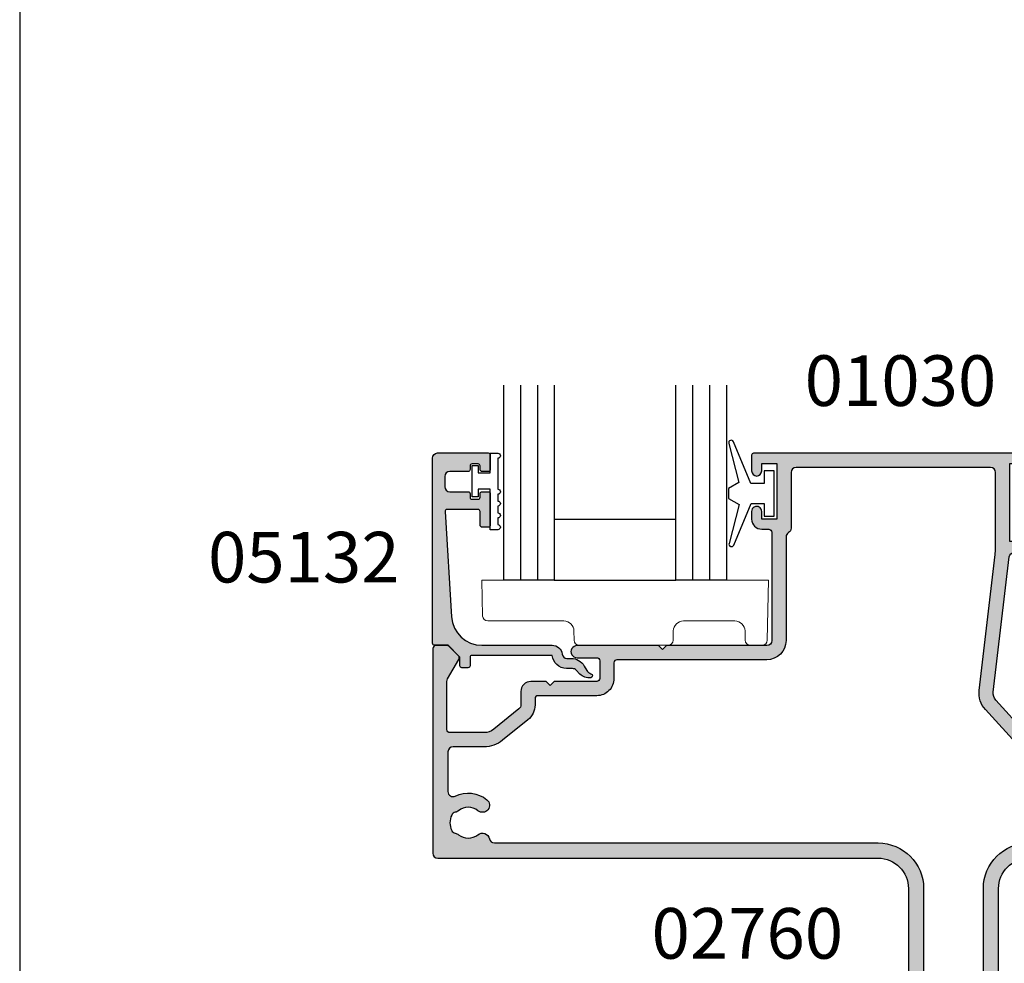
# Model space of a CAD drawing. Units: millimetres. Extents: x 0 to 354, y 0 to 482.
# Drawn here: x 0 to 97, y 140 to 233 of the extents above; entities that cross this region are included whole.
import ezdxf

# ---------------------------------------------------------------- set-up
doc = ezdxf.new("R2010")
doc.units = ezdxf.units.MM
doc.layers.get('0').update_dxf_attribs({"plot": 0})
for name, color, linetype in [('02760$0$APL Hatch', 253, 'Continuous'), ('02760$0$APL Joinery', 2, 'Continuous'), ('05132$0$APL Hatch', 253, 'Continuous'), ('05132$0$APL Joinery', 2, 'Continuous'), ('9050723$0$APL Joinery', 2, 'Continuous'), ('APL Joinery', 2, 'Continuous'), ('APL Notes', 7, 'Continuous')]:
    doc.layers.add(name, color=color, linetype=linetype)
doc.styles.add('Arial-Bold', font='arialbd.ttf')

# ---------------------------------------------------------------- blocks, each defined once
blk = doc.blocks.new('9010100', base_point=(-698.0412257018842, 103.9239421823788))
at = {"layer": 'APL Joinery', "color": 252}
blk.add_lwpolyline([(-697.0412257018843, 102.9239421823788), (-695.7492784149856, 102.9239421823788), (-694.0229808775646, 98.81824357162003, 0.9293418001092543), (-693.550394430906, 98.97737999157357), (-694.5444653146969, 102.8447215218598), (-693.5412257018843, 103.4239421823788), (-693.5412257018843, 104.4239421823788), (-694.5663527677214, 105.0157995697934), (-693.5768325592873, 108.8654371152974, 0.9293418001092604), (-694.0494190059462, 109.024573535251), (-695.7735859449865, 104.9239421823788), (-697.0412257018843, 104.9239421823788), (-697.0412257018843, 106.1739421823788), (-698.0412257018842, 106.1739421823788), (-698.0412257018842, 101.6739421823788), (-697.0412257018843, 101.6739421823788)], format="xyb", close=True, dxfattribs=at)
blk = doc.blocks.new('glass 5mm')
at = {"layer": 'APL Joinery', "color": 7}
blk.add_lwpolyline([(5.68e-14, 19.26077782061594), (0, 0), (-4.999999999999971, 0), (-4.999999999999943, 19.26077782061594)], dxfattribs=at)
at = {"layer": 'APL Joinery', "color": 8}
for points in [[(-3.333333333333282, 19.26077782061594), (-3.33333333333331, 9e-16)], [(-1.666666666666621, 19.26077782061594), (-1.66666666666665, 9e-16)]]:
    blk.add_lwpolyline(points, dxfattribs=at)
blk = doc.blocks.new('22 IGU')
at = {"layer": 'APL Joinery', "color": 7}
for p, q in [((598.8452973491818, 94.18830550755888), (610.8462930679007, 94.18830550755888)), ((598.8452973491818, 88.1883055075589), (610.8462930679007, 88.1883055075589))]:
    blk.add_line(p, q, dxfattribs=at)
at = {"layer": 'APL Joinery'}
for p in [(598.8452973491818, 88.1883055075589), (615.8463660063622, 88.1883055075589)]:
    blk.add_blockref('glass 5mm', p, dxfattribs=at)
blk = doc.blocks.new('05132')
at = {"layer": '05132$0$APL Hatch'}
h = blk.add_hatch(color=256, dxfattribs=at)
edge = h.paths.add_edge_path()
edge.add_line((0.500000000000071, 19.19988446638725), (5.500999999999503, 19.19988446638725))
edge.add_arc((5.500999999999503, 18.99988446638725), 0.1999999999999993, 0, 90, ccw=False)
edge.add_line((5.700999999999503, 18.99988446638725), (5.700999999999492, 17.56998547906517))
edge.add_arc((5.500999999999105, 17.56998547906517), 0.2000000000003865, -90.00000000001091, 0, ccw=False)
edge.add_line((5.500999999999067, 17.36998547906478), (4.900999999999101, 17.36998547906489))
edge.add_arc((4.90099999999914, 17.56998547906477), 0.1999999999998749, 180, 269.9999999999891, ccw=False)
edge.add_line((4.700999999999265, 17.56998547906477), (4.700999999999265, 17.91998547906502))
edge.add_arc((4.50099999999939, 17.91998547906502), 0.1999999999998749, 0, 90)
edge.add_line((4.50099999999939, 18.11998547906489), (3.900999999999537, 18.11998547906489))
edge.add_arc((3.900999999999537, 17.91998547906485), 0.2000000000000455, 90, 179.999999999999)
edge.add_line((3.700999999999492, 17.91998547906485), (3.700999999999485, 17.56998547906488))
edge.add_arc((3.500999999999489, 17.56998547906489), 0.1999999999999957, 270, 359.999999999999, ccw=False)
edge.add_line((3.500999999999489, 17.36998547906489), (1.700000000000065, 17.36998547906489))
edge.add_arc((1.700000000000065, 16.86998547906489), 0.5000000000000071, 90, 179.9999999999992)
edge.add_line((1.200000000000057, 16.86998547906489), (1.200000000000049, 15.8699854790649))
edge.add_arc((1.70000000000005, 15.86998547906489), 0.5000000000000014, 179.9999999999994, 269.9999999999999)
edge.add_line((1.700000000000049, 15.36998547906489), (3.50099999999949, 15.36998547906489))
edge.add_arc((3.500999999999489, 15.16998547906489), 0.2000000000000028, 0, 89.99999999999989, ccw=False)
edge.add_line((3.700999999999492, 15.16998547906489), (3.700999999999492, 14.81998547906482))
edge.add_arc((3.900999999999537, 14.81998547906482), 0.2000000000000455, 180, 270)
edge.add_line((3.900999999999537, 14.61998547906478), (4.500999999999105, 14.61998547906478))
edge.add_arc((4.500999999999105, 14.81998547906516), 0.2000000000003865, 270, 360.0000000000372)
edge.add_line((4.700999999999492, 14.8199854790653), (4.700999999999265, 15.16998547906489))
edge.add_arc((4.90099999999914, 15.16998547906502), 0.1999999999998749, 90, 180.0000000000372, ccw=False)
edge.add_line((4.90099999999914, 15.36998547906489), (5.500999999999446, 15.36998547906489))
edge.add_arc((5.500999999999446, 15.16998547906485), 0.2000000000000455, -6.59383658785373e-12, 90, ccw=False)
edge.add_line((5.700999999999492, 15.16998547906482), (5.70099999999914, 12.06998547906405))
edge.add_arc((5.500999999999095, 12.06998547906407), 0.2000000000000455, 269.99999999998676, 359.9999999999934, ccw=False)
edge.add_line((5.500999999999049, 11.86998547906402), (4.900999999998742, 11.86998547906416))
edge.add_arc((4.900999999998788, 12.06998547906404), 0.1999999999998749, 179.9999999999496, 269.99999999998676, ccw=False)
edge.add_line((4.700999999998913, 12.06998547906422), (4.701000000000099, 13.4199854790644))
edge.add_arc((4.501000000000099, 13.41998547906457), 0.2000000000000002, 359.9999999999496, 449.9999999999801)
edge.add_line((4.501000000000169, 13.61998547906457), (1.43664114797473, 13.61998547906562))
edge.add_arc((1.436641147974662, 13.41998547906563), 0.1999999999999993, 89.99999999998035, 183.5763343887509)
edge.add_line((1.237030632281079, 13.40750982178667), (1.886695927063419, 3.012865145347332))
edge.add_arc((4.880853662467273, 3.200000004531598), 3.000000000000108, 183.5763343887506, 270.0000001384069)
edge.add_line((4.880853669714242, 0.2000000045314896), (11.81301960452646, 0.2000000212772183))
edge.add_arc((11.81301960694212, -0.7999999787228025), 1.00000000000002, 7.494942709774193, 90.00000013840679, ccw=False)
edge.add_arc((13.30020417481949, -0.604341958007129), 0.5000000000009758, 187.4949427097742, 265.4939567552845)
edge.add_line((13.26092205248628, -1.102796484384383), (13.68461141603148, -1.101372626041473))
edge.add_arc((13.68965231542075, -2.601364155795339), 1.499999999999998, 30.192548535712888, 90.1925485357333, ccw=False)
edge.add_line((14.98616263595472, -1.847002843989838), (15.23560500127848, -2.275715976489466))
edge.add_arc((15.88386013665041, -1.898535335071647), 0.7499999711976252, 210.1925485357129, 252.169222873122)
edge.add_arc((15.59296380522764, -2.802901999883424), 0.199999891990789, -81.0714440626482, 72.16922287312161, ccw=False)
edge.add_arc((15.43685577554585, -1.809257231902393), 1.205832702087579, 223.7475771788891, 278.92855593735146, ccw=False)
edge.add_line((14.5657704277508, -2.643069454336569), (14.19444051955714, -2.255140333699198))
edge.add_arc((13.8332439181186, -2.60088158826568), 0.4999999999999561, 43.74757717888902, 90.19254914551749)
edge.add_line((13.83156361300083, -2.100884411698984), (13.23426032646679, -2.102891726572465))
edge.add_arc((13.3002041748185, -0.6043419580079177), 1.500000000000098, 187.4949427098, 267.480318457073, ccw=False)
edge.add_line((11.8130196069421, -0.799999978724144), (3.899867500000068, -0.7999999787225534))
edge.add_arc((3.899867500000027, -0.9999999787225134), 0.1999999999999602, 89.99999999998855, 179.999999999996)
edge.add_line((3.699867500000067, -0.9999999787224997), (3.69986750000001, -1.820951123105217))
edge.add_arc((3.499867499999964, -1.820951123105203), 0.2000000000000459, 269.99999999999466, 359.99999999999596, ccw=False)
edge.add_line((3.499867499999945, -2.020951123105248), (2.899867500000065, -2.020951123105191))
edge.add_arc((2.899867500000084, -1.820951123105174), 0.200000000000017, 180.0000000000085, 269.9999999999945, ccw=False)
edge.add_line((2.699867500000067, -1.820951123105204), (2.699867499999953, -1.04971021247451))
edge.add_arc((2.499867499999953, -1.04971021247454), 0.2000000000000002, 8.3967e-12, 45.00000000000287)
edge.add_line((2.641288856237256, -0.9082888562372232), (1.5330000000001, 0.1999999999998181))
edge.add_line((1.5330000000001, 0.1999999999998181), (0.2, 0.1999999999999318))
edge.add_arc((0.200000000000017, 0.3999999999999772), 0.2000000000000454, 179.9999999999997, 269.9999999999951, ccw=False)
edge.add_line((-2.84e-14, 0.3999999999999784), (7.46e-14, 18.69988446638726))
edge.add_arc((0.500000000000072, 18.69988446638725), 0.4999999999999974, 90.00000000000011, 179.9999999999996, ccw=False)
at = {"layer": '05132$0$APL Joinery'}
blk.add_lwpolyline([(0.500000000000071, 19.19988446638725), (5.500999999999503, 19.19988446638725, -0.4142135623730952), (5.700999999999503, 18.99988446638725), (5.700999999999492, 17.56998547906517, -0.4142135623731512), (5.500999999999067, 17.36998547906478), (4.900999999999101, 17.36998547906489, -0.4142135623730391), (4.700999999999265, 17.56998547906477), (4.700999999999265, 17.91998547906502, 0.4142135623730951), (4.50099999999939, 18.11998547906489), (3.900999999999537, 18.11998547906489, 0.4142135623730899), (3.700999999999492, 17.91998547906485), (3.700999999999485, 17.56998547906488, -0.4142135623730899), (3.500999999999489, 17.36998547906489), (1.700000000000065, 17.36998547906489, 0.4142135623730909), (1.200000000000057, 16.86998547906489), (1.200000000000049, 15.8699854790649, 0.4142135623730978), (1.700000000000049, 15.36998547906489), (3.50099999999949, 15.36998547906489, -0.4142135623730944), (3.700999999999492, 15.16998547906489), (3.700999999999492, 14.81998547906482, 0.4142135623730951), (3.900999999999537, 14.61998547906478), (4.500999999999105, 14.61998547906478, 0.414213562373285), (4.700999999999492, 14.8199854790653), (4.700999999999265, 15.16998547906489, -0.4142135623732851), (4.90099999999914, 15.36998547906489), (5.500999999999446, 15.36998547906489, -0.414213562373129), (5.700999999999492, 15.16998547906482), (5.70099999999914, 12.06998547906405, -0.4142135623731289), (5.500999999999049, 11.86998547906402), (4.900999999998742, 11.86998547906416, -0.4142135623732851), (4.700999999998913, 12.06998547906422), (4.701000000000099, 13.4199854790644, 0.414213562373251), (4.501000000000169, 13.61998547906457), (1.43664114797473, 13.61998547906562, 0.4326160501336418), (1.237030632281079, 13.40750982178667), (1.886695927063419, 3.012865145347332, 0.3960474621336647), (4.880853669714242, 0.2000000045314896), (11.81301960452646, 0.2000000212772183, -0.3763985422880694), (12.8044759855264, -0.6695612982457707, 0.3541137310246323), (13.26092205248628, -1.102796484384383), (13.68461141603148, -1.101372626041473, -0.2679491924312181), (14.98616263595472, -1.847002843989838), (15.23560500127848, -2.275715976489466, 0.1852337734028841), (15.6542051139051, -2.612509093219865, -0.790040568491992), (15.62400434075386, -3.00047842041627, -0.2455355572200283), (14.5657704277508, -2.643069454336569), (14.19444051955714, -2.255140333699198, 0.2054750239771893), (13.83156361300083, -2.100884411698984), (13.23426032646679, -2.102891726572465, -0.3638979723720544), (11.8130196069421, -0.799999978724144), (3.899867500000068, -0.7999999787225534, 0.4142135623731333), (3.699867500000067, -0.9999999787224997), (3.69986750000001, -1.820951123105217, -0.4142135623731025), (3.499867499999945, -2.020951123105248), (2.899867500000065, -2.020951123105191, -0.4142135623730238), (2.699867500000067, -1.820951123105204), (2.699867499999953, -1.04971021247451, 0.1989123673796329), (2.641288856237256, -0.9082888562372232), (1.5330000000001, 0.1999999999998181), (0.2, 0.1999999999999318, -0.4142135623730717), (-2.84e-14, 0.3999999999999784), (7.46e-14, 18.69988446638726, -0.4142135623730919)], format="xyb", close=True, dxfattribs=at)
blk = doc.blocks.new('9010009', base_point=(246.9740464512438, 190.6620345902008))
at = {"layer": 'APL Joinery', "color": 252, "linetype": 'Continuous'}
blk.add_lwpolyline([(249.7240464512438, 195.4676695088029), (248.9740464512438, 195.4676695088029), (248.9740464512438, 191.4620345902008), (247.7740464512438, 191.4620345902008), (247.7740464512438, 192.2120345902008), (247.1740464512439, 192.2120345902008), (247.1740464512439, 189.1120345902008), (247.7740464512438, 189.1120345902008), (247.7740464512438, 189.8620345902008), (248.9740464512438, 189.8620345902008), (248.9740464512438, 187.9120345902008), (249.7240464512438, 187.9120345902008, 0.9999999999999998), (249.7240464512438, 188.4120345902008), (249.7240464512438, 191.4620345902008, 0.9999999999999998), (249.7240464512438, 191.9620345902009), (249.7240464512438, 192.6310029088029, 0.9999999999999998), (249.7240464512438, 193.1310029088029), (249.7240464512438, 193.7993362088029, 0.9999999999999998), (249.7240464512438, 194.2993362088029), (249.7240464512438, 194.9676695088029, 0.9999999999999998)], format="xyb", close=True, dxfattribs=at)
blk = doc.blocks.new('02760')
at = {"layer": '02760$0$APL Hatch'}
h = blk.add_hatch(color=256, dxfattribs=at)
h.dxf.hatch_style = 1
edge = h.paths.add_edge_path(flags=16)
edge.add_line((-6.542396225594046, -11.54976920437581), (-6.542396225594046, 5.000688934990197))
edge.add_arc((-2.042396225594046, 5.000688934990197), 4.5, 90, 180, ccw=False)
edge.add_line((-2.042396225594046, 9.500688934990198), (9.973466332778173, 9.500688934990198))
edge.add_arc((9.973466332778164, 10.00068893499018), 0.4999999999999805, 270.000000000001, 370.8757850452229)
edge.add_arc((11.28694101189272, 10.2530486374651), 0.8374980942447628, 67.03235993493871, 190.8757850452195, ccw=False)
edge.add_arc((12.20881566036931, 12.42826411808303), 1.525003811494939, 247.0323599345338, 322.9676400654652)
edge.add_arc((14.09479026537333, 11.00540957740089), 0.8374980942524132, 116.97224043178451, 142.9676400654465, ccw=False)
edge.add_arc((13.48815629159034, 12.19742315701366), 0.5000000000000587, 296.9722404317892, 349.7717506865794)
edge.add_arc((12.2088156603698, 12.42826411808309), 1.799999999999762, 349.7717506865756, 400.2282493134581)
edge.add_arc((13.20133666656518, 13.26784857021428), 0.4999999999999515, 40.22824931343645, 93.02775956817403)
edge.add_arc((13.13069030885477, 14.60347959870449), 0.8374980942504902, 247.0323599345233, 273.02775956816174, ccw=False)
edge.add_arc((12.20881566036967, 12.4282641180823), 1.525003811496452, 67.03235993452975, 142.9676400654585)
edge.add_arc((10.32284105537522, 13.85111865876106), 0.8374980942412232, 180.0000000000003, 322.96764006524967, ccw=False)
edge.add_line((9.485342961133995, 13.85111865876105), (9.485342961133995, 14.10134440265898))
edge.add_arc((8.985342961134002, 14.10134440265898), 0.4999999999999929, 0, 89.99823160129284)
edge.add_line((8.985358393323963, 14.60134440242082), (2.089899129610216, 14.60155722649528))
edge.add_arc((2.089973204174374, 17.00155722532821), 2.399999999976072, 222.3216749443272, 269.99823160004325, ccw=False)
edge.add_line((0.3154697433855063, 15.38565578417115), (-6.342839150647705, 22.67594238084644))
edge.add_arc((-4.570711252747646, 24.29444870257771), 2.399999999999952, 173.2883460315409, 222.4058385464524, ccw=False)
edge.add_line((-6.954263808312703, 24.57494329229212), (-5.375349848872673, 37.9920448730148))
edge.add_arc((-10.34108433963232, 38.57640860158642), 4.999999999999008, 353.2883460315406, 360.0000000000053)
edge.add_line((-5.341084339633312, 38.57640860158688), (-5.341084339633994, 46.10124543732346))
edge.add_arc((-5.841084339633994, 46.10124543732342), 0.5, 3.2569e-12, 90)
edge.add_line((-5.841084339633994, 46.60124543732343), (-25.04139298246434, 46.60124543732343))
edge.add_arc((-25.04139298246434, 46.10124543732342), 0.5, 90, 180)
edge.add_line((-25.54139298246435, 46.10124543732342), (-25.54139298246437, 40.6011299037384))
edge.add_arc((-26.04139298246442, 40.60112990373836), 0.5000000000000462, -60.00000000041422, 5.6843418860808015e-12, ccw=False)
edge.add_arc((-25.54139298247071, 39.73510449995024), 0.5000000000000001, 119.9999999995788, 180)
edge.add_line((-26.04139298247071, 39.73510449995024), (-26.04139298247071, 29.50124543584855))
edge.add_arc((-27.9413929824708, 29.50124543584855), 1.90000000000009, -90, 0, ccw=False)
edge.add_line((-27.9413929824708, 27.60124543584846), (-42.74231096728311, 27.60124543584823))
edge.add_arc((-42.74231096728303, 27.30124543584803), 0.3000000000001997, 90.00000000001492, 179.9999999999748)
edge.add_line((-43.04231096728324, 27.30124543584816), (-43.04231096728318, 25.7511298437308))
edge.add_arc((-44.74231096728338, 25.751129843731), 1.700000000000201, 269.99999999998033, 359.9999999999933, ccw=False)
edge.add_line((-44.74231096728397, 24.0511298437308), (-50.54223256043758, 24.05112984373148))
edge.add_arc((-50.54223256043758, 23.75112984373152), 0.2999999999999545, 90, 180)
edge.add_line((-50.84223256043753, 23.75112984373152), (-50.84223256043731, 23.14739378200853))
edge.add_arc((-52.74223256043701, 23.1473937820085), 1.899999999999693, -50.9879024302258, 7.958078640513122e-13, ccw=False)
edge.add_line((-51.54621207598177, 21.67106895299481), (-54.04400219832915, 19.64752501910646))
edge.add_arc((-55.86950714828795, 21.90086291602193), 2.899999999999917, 269.99999999999676, 309.01209756978847, ccw=False)
edge.add_line((-55.86950714828811, 19.00086291602202), (-58.94239298279334, 19.00086291602202))
edge.add_arc((-58.94239298279334, 18.50086291602202), 0.5, 90, 180)
edge.add_line((-59.44239298279334, 18.50086291602202), (-59.44239298279334, 14.58018571607602))
edge.add_arc((-58.94239298279333, 14.58018571607602), 0.5000000000000071, 180.0000000000004, 295.9329059946613)
edge.add_arc((-57.44457763924666, 11.50006003737574), 2.924999999993083, 50.83050677802339, 115.9329059946613, ccw=False)
edge.add_arc((-56.03923070698971, 13.22506003736565), 0.7000000000000122, -129.16949322180318, 50.83050677817852, ccw=False)
edge.add_arc((-57.44457763924522, 11.50006003736553), 1.525000000000073, 50.83050677815701, 129.1694932218236)
edge.add_arc((-58.84992457150072, 13.22506003736628), 0.7000000000004915, 280.8440638421293, 309.16949322181284, ccw=False)
edge.add_arc((-58.62416053621391, 12.04648861383135), 0.5000000000003963, 100.8440638420887, 155.1445970532201)
edge.add_arc((-57.4445776392444, 11.50006003736549), 1.800000000000959, 155.1445970532504, 204.8554029467108)
edge.add_arc((-58.62416053621338, 10.95363146090112), 0.5000000000014916, 204.8554029467699, 259.1559361578433)
edge.add_arc((-58.84992457150146, 9.775060037365593), 0.7000000000002177, 50.83050677820199, 79.15593615782728, ccw=False)
edge.add_arc((-57.44457763924535, 11.5000600373666), 1.525000000000934, 230.8305067781579, 309.1694932218084)
edge.add_arc((-56.03923070690938, 9.775060037332107), 0.7000000000766241, 10.837494251651606, 129.1694932252084, ccw=False)
edge.add_arc((-54.8606334047211, 10.00068893499019), 0.4999999999999988, 190.8374942516523, 270)
edge.add_line((-54.8606334047211, 9.500688934990198), (-16.94239622559405, 9.500688934990198))
edge.add_arc((-16.94239622559405, 5.000688934990197), 4.5, 0, 90, ccw=False)
edge.add_line((-12.44239622559405, 5.000688934990197), (-12.44239622559405, -8.902334152595284))
edge.add_arc((-11.9423962255941, -8.902334152595232), 0.4999999999999521, 180.0000000000059, 253.0163865109558)
edge.add_arc((-12.30386773693344, -10.08586471685235), 0.7375000000165043, -38.824458693163706, 73.01638651095038, ccw=False)
edge.add_arc((-10.54122094258024, -11.50430841627651), 1.525000000001102, 141.1755413074453, 218.8244586925394)
edge.add_arc((-12.30386773692809, -12.92275211568541), 0.7375000000027715, -15.45968610267471, 38.82445869253212, ccw=False)
edge.add_arc((-11.3039063063665, -13.199308416277), 0.3000000000009258, 164.5403138974958, 270.0000000001397)
edge.add_line((-11.30390630636577, -13.49930841627792), (-10.01414561979697, -13.49930841627798))
edge.add_arc((-10.01414561979699, -12.9993084162779), 0.5000000000000764, 270.0000000000012, 363.3020645289798)
edge.add_arc((-8.766220942583653, -12.92730841627881), 0.7499999999990742, 141.583798043811, 183.3020645287848, ccw=False)
edge.add_arc((-10.54122094258159, -11.50430841627626), 1.525000000001066, 321.1323712019906, 398.867628798006)
edge.add_arc((-8.766220942578594, -10.08130841627572), 0.7500000000017898, 55.800256048577126, 218.4162019558357, ccw=False)
edge.add_arc((-10.5412209425817, -11.50430841627827), 2.999999999999417, -2.3816828667497134, 42.92998205495883, ccw=False)
edge.add_arc((-7.042336166133779, -11.59908502585059), 0.5023663945340824, 183.4112624944162, 365.6336301415699)
edge = h.paths.add_edge_path()
edge.add_arc((16.30881566036975, 15.00039245182543), 1.000000000000003, 2.50373e-11, 89.99444016280026)
edge.add_line((16.30891269783461, 16.00039244711729), (2.089679789557635, 16.00177224543737))
edge.add_arc((2.089776827022701, 17.00177224072916), 0.9999999999999328, 222.4059688269824, 269.99444016278835, ccw=False)
edge.add_line((1.351391736315804, 16.32739292771487), (-1.827353661849087, 19.80783511190089))
edge.add_line((-1.827353661849087, 19.80783511190089), (-2.392469174023631, 19.8334470745001))
edge.add_line((-2.392469174023631, 19.8334470745001), (-2.366857211424417, 20.3985625866751))
edge.add_line((-2.366857211424417, 20.3985625866751), (-5.309098203906614, 23.62007141078175))
edge.add_arc((-4.57071125439652, 24.29444868856722), 1.000000000000077, 173.288346031545, 222.4058109014193, ccw=False)
edge.add_line((-5.563858152548732, 24.41132143428149), (-3.993047199919232, 37.75956627658786))
edge.add_arc((-3.496473750843166, 37.7011299037307), 0.500000000000001, 89.99999999999989, 173.2883460315422, ccw=False)
edge.add_line((-3.496473750843165, 38.2011299037307), (-1.941084339615258, 38.2011299037307))
edge.add_arc((-1.941084339615258, 38.7011299037307), 0.5, 270, 360)
edge.add_line((-1.441084339615258, 38.7011299037307), (-1.441084339615258, 40.40669775611391))
edge.add_arc((-1.941084339624804, 40.40112990459611), 0.5000310000190687, 0.638002415118157, 180.6380024150334)
edge.add_line((-2.441084339634358, 40.39556205307905), (-2.441084339633903, 39.30112990374903))
edge.add_line((-2.441084339633903, 39.30112990374903), (-3.941084339633903, 39.3011299037488))
edge.add_line((-3.941084339633903, 39.3011299037488), (-3.941084339633903, 47.00112990374885))
edge.add_line((-3.941084339633903, 47.00112990374885), (-2.441084339633903, 47.00112990374885))
edge.add_line((-2.441084339633903, 47.00112990374885), (-2.441084339633903, 45.90112990374279))
edge.add_arc((-1.941084339629355, 45.90112990374279), 0.5000000000045475, 180, 360)
edge.add_line((-1.441084339624808, 45.90112990374279), (-1.441084339624808, 47.80124543732324))
edge.add_arc((-1.641084339624626, 47.80124543732324), 0.1999999999998181, 0, 90)
edge.add_line((-1.641084339624626, 48.00124543732306), (-29.24139298245507, 48.00124543732329))
edge.add_arc((-29.24139298245462, 47.80124543731392), 0.2000000000093678, 90.00000000013027, 180)
edge.add_line((-29.44139298246398, 47.80124543731392), (-29.44139298246444, 46.25112990373179))
edge.add_arc((-28.94139298246443, 46.25112990373224), 0.5, 180.0000000000521, 359.9999999999218)
edge.add_line((-28.44139298246444, 46.25112990373156), (-28.44139298246444, 47.00112990373838))
edge.add_line((-28.44139298246444, 47.00112990373838), (-26.94139298246444, 47.00112990373838))
edge.add_line((-26.94139298246444, 47.00112990373838), (-26.94139298246444, 41.50112990373838))
edge.add_line((-26.94139298246444, 41.50112990373838), (-28.44139298246444, 41.50112990373838))
edge.add_line((-28.44139298246444, 41.50112990373838), (-28.44139298246444, 42.24556205307554))
edge.add_arc((-28.94139298247353, 42.25112990457193), 0.5000310000183797, 359.3619975873342, 539.3619975873603)
edge.add_line((-29.44139298248263, 42.25669775606809), (-29.44139298248308, 41.50112990371996))
edge.add_arc((-28.44139298248308, 41.50112990371996), 1, 180, 270)
edge.add_line((-28.44139298248308, 40.50112990371997), (-27.7413929824707, 40.50112990371991))
edge.add_arc((-27.74139298247089, 40.20112990371982), 0.3000000000000895, 1.48929757415317e-11, 89.99999999996339, ccw=False)
edge.add_line((-27.4413929824708, 40.2011299037199), (-27.4413929824708, 29.50124543584855))
edge.add_arc((-27.9413929824708, 29.50124543584855), 0.5, -90, 0, ccw=False)
edge.add_line((-27.9413929824708, 29.00124543584855), (-37.8413929854438, 29.00124543584855))
edge.add_line((-37.8413929854438, 29.00124543584855), (-38.24139298469311, 28.60124543659925))
edge.add_line((-38.24139298469311, 28.60124543659925), (-38.64139298544399, 29.00124543734967))
edge.add_line((-38.64139298544399, 29.00124543734967), (-46.68721492156358, 29.00124543707012))
edge.add_arc((-46.69132501298498, 28.4012595146114), 0.6000000000001124, 89.60751211063906, 270)
edge.add_line((-46.69132501298498, 27.80125951461128), (-44.74231096728352, 27.80125951461128))
edge.add_arc((-44.74231096728352, 27.50125951461133), 0.2999999999999545, 0, 90, ccw=False)
edge.add_line((-44.44231096728356, 27.50125951461133), (-44.44231096728356, 25.75112984373153))
edge.add_arc((-44.74231096728352, 25.75112984373153), 0.2999999999999545, -90, 0, ccw=False)
edge.add_line((-44.74231096728352, 25.45112984373157), (-48.94223262044341, 25.45112984373146))
edge.add_line((-48.94223262044341, 25.45112984373146), (-49.34223256043731, 25.05112990373755))
edge.add_line((-49.34223256043731, 25.05112990373755), (-49.7422325604374, 25.45112990373719))
edge.add_line((-49.7422325604374, 25.45112990373719), (-51.2422325604374, 25.45112990373719))
edge.add_arc((-51.2422325604374, 24.45112990373719), 1, 90, 180)
edge.add_line((-52.2422325604374, 24.45112990373719), (-52.2422325604374, 23.14739378200853))
edge.add_arc((-52.7422325604374, 23.14739378200853), 0.4999999999999929, 309.0120975697906, 359.9999999999992, ccw=False)
edge.add_line((-52.42749032768585, 22.75888724805759), (-54.92526307356422, 20.73535739143245))
edge.add_arc((-55.86948977181888, 21.90087699328523), 1.499999999999985, 270.0000000000013, 309.0120975697932, ccw=False)
edge.add_line((-55.86948977181885, 20.40087699328524), (-59.24238992259406, 20.40087699328518))
edge.add_arc((-59.24238992259406, 20.70087699328519), 0.3000000000000007, 180.0000000000007, 270.0000000000013, ccw=False)
edge.add_line((-59.54238992259407, 20.70087699328518), (-59.54238992259407, 25.4518661930635))
edge.add_arc((-59.04238992259406, 25.4518661930635), 0.5000000000000071, 150.0149563155419, 180, ccw=False)
edge.add_line((-59.47546786897028, 25.70175315223216), (-58.36021180703051, 27.63459833389096))
edge.add_arc((-58.62005857485662, 27.78453050939185), 0.3000000000001878, 330.0149563156284, 404.9957430693898)
edge.add_line((-58.40791078021573, 27.99664678229215), (-59.35352684864049, 28.94240337489418))
edge.add_arc((-59.49495871173454, 28.80099252629298), 0.2000000000009083, 44.99574306956762, 90.00000000005495)
edge.add_line((-59.49495871173474, 29.00099252629389), (-60.642392982794, 29.000992526294))
edge.add_arc((-60.64239298279417, 28.7009925262943), 0.2999999999997023, 89.99999999996743, 179.9999999999613)
edge.add_line((-60.94239298279387, 28.7009925262945), (-60.94239298279365, 8.500688934990183))
edge.add_arc((-60.44239298279365, 8.500688934990192), 0.4999999999999929, 180.0000000000012, 270.0000000000008)
edge.add_line((-60.44239298279364, 8.000688934990198), (-16.94239622559405, 8.000688934990198))
edge.add_arc((-16.94239622559405, 5.000688934990197), 3, 0, 90, ccw=False)
edge.add_line((-13.94239622559405, 5.000688934990197), (-13.94239622559405, -14.49930841627792))
edge.add_arc((-13.44239622559404, -14.49930841627791), 0.5000000000000071, 180.0000000000008, 269.9999999999992)
edge.add_line((-13.44239622559405, -14.99930841627792), (-5.542396225594075, -14.99930841627815))
edge.add_arc((-5.542396225594053, -14.49930841627814), 0.5000000000000071, 269.9999999999976, 359.9999999999992)
edge.add_line((-5.042396225594046, -14.49930841627815), (-5.042396225594046, 5.000688934990197))
edge.add_arc((-2.042396225594046, 5.000688934990197), 3, 90, 180, ccw=False)
edge.add_line((-2.042396225594046, 8.000688934990198), (5.957603774405953, 8.000688934990198))
edge.add_arc((5.957603774405939, 7.7006889349902), 0.2999999999999971, -2.6716406864579767e-12, 89.99999999999733, ccw=False)
edge.add_line((6.257603774405936, 7.700688934990186), (6.257603774405936, 5.302349218891155))
edge.add_arc((6.557603774405947, 5.302349218891155), 0.3000000000000114, 180, 270)
edge.add_line((6.557603774405947, 5.002349218891144), (7.357603774405959, 5.002349218891144))
edge.add_arc((7.357603774405959, 5.302349218891155), 0.3000000000000114, 270, 360)
edge.add_line((7.65760377440597, 5.302349218891155), (7.65760377440597, 7.202426014070614))
edge.add_arc((7.957603774405967, 7.202426014070629), 0.2999999999999971, 89.99669095992101, 180.0000000000029, ccw=False)
edge.add_line((7.957621100499295, 7.502426013570303), (16.20878034113445, 7.501949479052203))
edge.add_arc((16.20881566036895, 8.001949477804741), 0.4999999999999857, 269.9959527138518, 360.0000000000104)
edge.add_line((16.70881566036894, 8.00194947780483), (16.70881566036894, 12.18636200587446))
edge.add_arc((17.20881566036894, 12.18636200587446), 0.5, 89.99999999998698, 180, ccw=False)
edge.add_line((17.20881566036905, 12.68636200587446), (19.10881566036744, 12.68636200587389))
edge.add_arc((19.10881566036745, 14.48636200591137), 1.800000000037481, 269.9999999999995, 351.8074635929261)
edge.add_arc((21.08840526433251, 14.20136200587213), 0.1999999999997386, 90.0000000000204, 171.8074635929402, ccw=False)
edge.add_line((21.08840526433244, 14.40136200587188), (25.15871566002841, 14.40136200587176))
edge.add_line((25.15871566002841, 14.40136200587176), (25.55871566002873, 14.80136200587185))
edge.add_line((25.55871566002873, 14.80136200587185), (25.95871566002882, 14.40136200587176))
edge.add_line((25.95871566002882, 14.40136200587176), (29.76541759760323, 14.40136200587176))
edge.add_arc((29.76541759760327, 13.90136200587186), 0.4999999999998988, 17.79002894726142, 90.00000000000358, ccw=False)
edge.add_arc((30.71760017537795, 14.20689160931803), 0.499999999999907, 197.7900289472448, 269.9999999999976)
edge.add_line((30.71760017537793, 13.70689160931812), (36.50838618649334, 13.70689160931807))
edge.add_arc((36.50838618649334, 13.20689160931806), 0.5, 0, 90, ccw=False)
edge.add_line((37.00838618649334, 13.20689160931806), (37.00838618649334, 6.00089852550548))
edge.add_arc((38.00838618649334, 6.000898525505706), 1, 180.000000000013, 269.9986526660828)
edge.add_line((38.00836267108036, 5.000898525782194), (38.68409560218163, 5.000882635643282))
edge.add_arc((38.68410265680574, 5.300882635559809), 0.2999999999994732, 269.9986526660408, 314.998652666069)
edge.add_line((38.89622970273024, 5.088745612890424), (39.12049904504249, 5.313004407878455))
edge.add_arc((39.33262609096722, 5.100867385209095), 0.2999999999996177, 89.99865266608413, 134.9986526661032, ccw=False)
edge.add_line((39.33263314559111, 5.400867385125767), (45.38410800649455, 5.400725082194984))
edge.add_arc((45.38410095187091, 5.100725082278539), 0.2999999999993915, 44.99865266606588, 89.99865266613159, ccw=False)
edge.add_line((45.59623797454025, 5.312852128202965), (45.82049676952794, 5.088582785890938))
edge.add_arc((46.03263379219775, 5.300709831815621), 0.2999999999999047, 224.9986526660371, 269.9986526660475)
edge.add_line((46.03262673757368, 5.000709831898664), (47.70835966839797, 5.000670426346122))
edge.add_arc((47.70837612918706, 5.7006704261529), 0.7000000000003191, 269.9986526660828, 449.9986526660828)
edge.add_line((47.70839258997614, 6.400670425959678), (38.70846275262613, 6.400882063026759))
edge.add_arc((38.70846980725006, 6.700882062944033), 0.3000000000002202, 180.0000000000323, 269.998652666076, ccw=False)
edge.add_line((38.40846980724985, 6.700882062943865), (38.40846980724985, 13.70689160917289))
edge.add_arc((37.00846980705638, 13.70689160917312), 1.400000000193465, 359.9999999999905, 449.9999999999653)
edge.add_line((37.00846980705723, 15.10689160936659), (36.24610925041782, 15.10689160936659))
edge.add_arc((36.24610925041784, 15.60689160936665), 0.5000000000000675, 159.1298681177965, 269.99999999999756, ccw=False)
edge.add_arc((32.50854799512102, 17.03189542089956), 3.499999999997336, 339.1298681177527, 374.5581453764299)
edge.add_arc((36.38012019184142, 18.0373449350767), 0.4999999999998417, 93.640891313238, 194.5581453765114, ccw=False)
edge.add_line((36.34836880022703, 18.53633576578443), (37.40863342978048, 18.53633576578454))
edge.add_arc((37.40863342978047, 19.53633576578454), 0.9999999999999964, 270.0000000000008, 359.9985983989163)
edge.add_line((38.40863342948125, 19.53631130323083), (38.40878179309004, 25.60123857877205))
edge.add_arc((38.7087817930002, 25.60123124000619), 0.2999999999999186, 90.00000000000267, 179.9985983989642, ccw=False)
edge.add_line((38.70878179300019, 25.9012312400061), (41.7087682730231, 25.90123124000595))
edge.add_arc((41.7087682730228, 26.60123124000574), 0.6999999999997968, 270.000000000025, 359.9998839677314)
edge.add_line((42.40876827302116, 26.60122982240415), (42.40881566145446, 47.00124543728622))
edge.add_arc((41.40881566145447, 47.00124543728622), 1, 0, 90)
edge.add_line((41.40881566145447, 48.00124543728623), (38.25871566001899, 48.00124543728623))
edge.add_arc((38.25871566001899, 47.80124543728641), 0.1999999999998181, 90, 180.0000000000651)
edge.add_line((38.05871566001918, 47.80124543728618), (38.05871566001918, 45.90112990370528))
edge.add_arc((38.55871566003282, 45.90112990370528), 0.5000000000136425, 180, 359.999999999974)
edge.add_line((39.05871566004646, 45.90112990370506), (39.05871566004691, 47.00112990371178))
edge.add_line((39.05871566004691, 47.00112990371178), (40.55871566004691, 47.00112990371178))
edge.add_line((40.55871566004691, 47.00112990371178), (40.55871566004691, 45.90112990369141))
edge.add_arc((41.05871566004744, 45.90112990369155), 0.5000000000005258, 180.0000000000171, 225.5729959991885)
edge.add_line((40.70871566004703, 45.54405848226408), (40.708715660047, 40.75823232600749))
edge.add_arc((41.05871566004723, 40.40116090458012), 0.500000000000318, 134.4270040008066, 179.9999999999788)
edge.add_line((40.55871566004691, 40.4011609045803), (40.55871566004691, 39.30112990371174))
edge.add_line((40.55871566004691, 39.30112990371174), (39.05871566004646, 39.30112990371174))
edge.add_line((39.05871566004646, 39.30112990371174), (39.05871566004646, 40.39556205304768))
edge.add_arc((38.55871566003759, 40.4011299045618), 0.5000310000183498, 359.3619975853019, 539.3619975853018)
edge.add_line((38.05871566002873, 40.40669775607592), (38.05871566002873, 37.70102856563415))
edge.add_arc((38.48371566003777, 37.70102856563415), 0.4250000000090495, 180, 360)
edge.add_line((38.90871566004682, 37.70102856563415), (38.90871566004682, 38.20112990369342))
edge.add_line((38.90871566004682, 38.20112990369342), (40.708715660047, 38.20112990369342))
edge.add_line((40.708715660047, 38.20112990369342), (40.708715660047, 33.09751234714474))
edge.add_arc((40.90885136913327, 32.75118057276007), 0.399999999999884, 120.0224486417988, 239.969875463863)
edge.add_line((40.70866926390374, 32.40487561359001), (40.70866926390374, 27.20112990373048))
edge.add_line((40.70866926390374, 27.20112990373048), (38.90866926390356, 27.20112990373048))
edge.add_line((38.90866926390356, 27.20112990373048), (38.90866926390356, 27.70123124178952))
edge.add_arc((38.48366926390338, 27.70123124178952), 0.4250000000001819, 0, 180)
edge.add_line((38.0586692639032, 27.70123124178952), (38.05866926390365, 27.48783018449138))
edge.add_arc((37.55866926390322, 27.48783018449165), 0.5000000000004335, 294.6284730962724, 359.9999999999691, ccw=False)
edge.add_arc((38.30878791702541, 25.85157775707109), 1.299999999999986, 114.6284730962676, 179.9985983989208)
edge.add_line((37.0087879174144, 25.85160955839081), (37.00866267583345, 20.73188318962206))
edge.add_arc((36.50866267598305, 20.73189542089887), 0.4999999999999993, 269.99999999999756, 359.9985983989206, ccw=False)
edge.add_line((36.50866267598303, 20.23189542089887), (32.50854799511865, 20.23189542089904))
edge.add_arc((32.50854799511804, 17.03189542089868), 3.200000000000354, 89.99999999998904, 127.9676400654514)
edge.add_arc((31.05509826995842, 18.89439351515148), 0.8374980942525825, 127.9676400654498, 307.9676400654498)
edge.add_arc((32.50854799511846, 17.03189542089932), 1.525003811494953, 52.03235993454928, 127.9676400654804, ccw=False)
edge.add_arc((33.9619977202793, 18.8943935151524), 0.8374980942538041, 232.032359934492, 258.0277595681321)
edge.add_arc((33.6845501143216, 17.58598838749551), 0.4999999999992337, 25.228249313448487, 78.02775956825099, ccw=False)
edge.add_arc((32.50854799511938, 17.03189542089943), 1.799999999998986, -25.228249313459287, 25.22824931344462, ccw=False)
edge.add_arc((33.68455011432091, 16.47780245430277), 0.4999999999996135, 281.9722404318172, 334.7717506865912, ccw=False)
edge.add_arc((33.96199772027832, 15.16939732664701), 0.8374980942522601, 101.9722404318237, 127.9676400655002)
edge.add_arc((32.50854799511839, 17.03189542089918), 1.525003811495205, 232.0323599345507, 307.96764006544936, ccw=False)
edge.add_arc((31.05509826995796, 15.16939732664674), 0.8374980942527823, 52.03235993448407, 83.41005566807547)
edge.add_line((31.15121190237687, 16.0013620059092), (20.30881566036135, 16.00136200590896))
edge.add_arc((20.30881566036157, 15.0013620059151), 0.9999999999938609, 90.00000000001303, 179.9999999999609)
edge.add_line((19.30881566036771, 15.00136200591578), (19.30881566036726, 14.48636200591113))
edge.add_arc((19.10881566036744, 14.48636200591113), 0.1999999999998181, -90, 0, ccw=False)
edge.add_line((19.10881566036744, 14.28636200591132), (17.50881566037003, 14.28636200591132))
edge.add_arc((17.50881566037003, 14.48636200591159), 0.2000000000002728, 180.0000000000652, 270, ccw=False)
edge.add_line((17.30881566036976, 14.48636200591136), (17.30881566036976, 15.00039245182586))
at = {"layer": '02760$0$APL Joinery'}
blk.add_lwpolyline([(17.30881566036976, 15.00039245182586, 0.4141851410430825), (16.30891269783461, 16.00039244711729), (2.089679789557635, 16.00177224543737, -0.2106805159491994), (1.351391736315804, 16.32739292771487), (-1.827353661849087, 19.80783511190089), (-2.392469174023631, 19.8334470745001), (-2.366857211424417, 20.3985625866751), (-5.309098203906614, 23.62007141078175, -0.2176580423582991), (-5.563858152548732, 24.41132143428149), (-3.993047199919232, 37.75956627658786, -0.3803055363083842), (-3.496473750843165, 38.2011299037307), (-1.941084339615258, 38.2011299037307, 0.4142135623730951), (-1.441084339615258, 38.7011299037307), (-1.441084339615258, 40.40669775611391, 0.9999999999992679), (-2.441084339634358, 40.39556205307905), (-2.441084339633903, 39.30112990374903), (-3.941084339633903, 39.3011299037488), (-3.941084339633903, 47.00112990374885), (-2.441084339633903, 47.00112990374885), (-2.441084339633903, 45.90112990374279, 0.9999999999999998), (-1.441084339624808, 45.90112990374279), (-1.441084339624808, 47.80124543732324, 0.4142135623730951), (-1.641084339624626, 48.00124543732306), (-29.24139298245507, 48.00124543732329, 0.4142135623724291), (-29.44139298246398, 47.80124543731392), (-29.44139298246444, 46.25112990373179, 0.9999999999988629), (-28.44139298246444, 46.25112990373156), (-28.44139298246444, 47.00112990373838), (-26.94139298246444, 47.00112990373838), (-26.94139298246444, 41.50112990373838), (-28.44139298246444, 41.50112990373838), (-28.44139298246444, 42.24556205307554, 1.000000000000227), (-29.44139298248263, 42.25669775606809), (-29.44139298248308, 41.50112990371996, 0.4142135623730951), (-28.44139298248308, 40.50112990371997), (-27.7413929824707, 40.50112990371991, -0.4142135623728314), (-27.4413929824708, 40.2011299037199), (-27.4413929824708, 29.50124543584855, -0.4142135623730951), (-27.9413929824708, 29.00124543584855), (-37.8413929854438, 29.00124543584855), (-38.24139298469311, 28.60124543659925), (-38.64139298544399, 29.00124543734967), (-46.68721492156358, 29.00124543707012, 1.003430982059368), (-46.69132501298498, 27.80125951461128), (-44.74231096728352, 27.80125951461128, -0.4142135623730951), (-44.44231096728356, 27.50125951461133), (-44.44231096728356, 25.75112984373153, -0.4142135623730951), (-44.74231096728352, 25.45112984373157), (-48.94223262044341, 25.45112984373146), (-49.34223256043731, 25.05112990373755), (-49.7422325604374, 25.45112990373719), (-51.2422325604374, 25.45112990373719, 0.4142135623730951), (-52.2422325604374, 24.45112990373719), (-52.2422325604374, 23.14739378200853, -0.2262214106234091), (-52.42749032768585, 22.75888724805759), (-54.92526307356422, 20.73535739143245, -0.17188577147906), (-55.86948977181885, 20.40087699328524), (-59.24238992259406, 20.40087699328518, -0.4142135623730995), (-59.54238992259407, 20.70087699328518), (-59.54238992259407, 25.4518661930635, -0.1315861078222362), (-59.47546786897028, 25.70175315223216), (-58.36021180703051, 27.63459833389096, 0.3393607678436371), (-58.40791078021573, 27.99664678229215), (-59.35352684864049, 28.94240337489418, 0.1989316767299292), (-59.49495871173474, 29.00099252629389), (-60.642392982794, 29.000992526294, 0.4142135623730617), (-60.94239298279387, 28.7009925262945), (-60.94239298279365, 8.500688934990183, 0.4142135623730918), (-60.44239298279364, 8.000688934990198), (-16.94239622559405, 8.000688934990198, -0.4142135623730951), (-13.94239622559405, 5.000688934990197), (-13.94239622559405, -14.49930841627792, 0.4142135623730868), (-13.44239622559405, -14.99930841627792), (-5.542396225594075, -14.99930841627815, 0.4142135623731034), (-5.042396225594046, -14.49930841627815), (-5.042396225594046, 5.000688934990197, -0.4142135623730951), (-2.042396225594046, 8.000688934990198), (5.957603774405953, 8.000688934990198, -0.4142135623730951), (6.257603774405936, 7.700688934990186), (6.257603774405936, 5.302349218891155, 0.4142135623730951), (6.557603774405947, 5.002349218891144), (7.357603774405959, 5.002349218891144, 0.4142135623730951), (7.65760377440597, 5.302349218891155), (7.65760377440597, 7.202426014070614, -0.4142304781251005), (7.957621100499295, 7.502426013570303), (16.20878034113445, 7.501949479052203, 0.4142342520530672), (16.70881566036894, 8.00194947780483), (16.70881566036894, 12.18636200587446, -0.4142135623731617), (17.20881566036905, 12.68636200587446), (19.10881566036744, 12.68636200587389, 0.3729274441984148), (20.89044630393994, 14.22986200587545, -0.3729274441983813), (21.08840526433244, 14.40136200587188), (25.15871566002841, 14.40136200587176), (25.55871566002873, 14.80136200587185), (25.95871566002882, 14.40136200587176), (29.76541759760323, 14.40136200587176, -0.3259328924820874), (30.24150888649058, 14.05412680759501, 0.3259328924821383), (30.71760017537793, 13.70689160931812), (36.50838618649334, 13.70689160931807, -0.4142135623730951), (37.00838618649334, 13.20689160931806), (37.00838618649334, 6.00089852550548, 0.4142066748848011), (38.00836267108036, 5.000898525782194), (38.68409560218163, 5.000882635643282, 0.1989123673797872), (38.89622970273024, 5.088745612890424), (39.12049904504249, 5.313004407878455, -0.1989123673797441), (39.33263314559111, 5.400867385125767), (45.38410800649455, 5.400725082194984, -0.1989123673799567), (45.59623797454025, 5.312852128202965), (45.82049676952794, 5.088582785890938, 0.1989123673797056), (46.03262673757368, 5.000709831898664), (47.70835966839797, 5.000670426346122, 0.9999999999999998), (47.70839258997614, 6.400670425959678), (38.70846275262613, 6.400882063026759, -0.4142066748846663), (38.40846980724985, 6.700882062943865), (38.40846980724985, 13.70689160917289, 0.4142135623729658), (37.00846980705723, 15.10689160936659), (36.24610925041782, 15.10689160936659, -0.5254021554259846), (35.77891409350525, 15.7850170858081, 0.1558282550366929), (35.89617366725133, 17.91166374580391, -0.4711893369280435), (36.34836880022703, 18.53633576578443), (37.40863342978048, 18.53633576578454, 0.4142063974751454), (38.40863342948125, 19.53631130323083), (38.40878179309004, 25.60123857877205, -0.4142063974753791), (38.70878179300019, 25.9012312400061), (41.7087682730231, 25.90123124000595, 0.4142129692218172), (42.40876827302116, 26.60122982240415), (42.40881566145446, 47.00124543728622, 0.4142135623730951), (41.40881566145447, 48.00124543728623), (38.25871566001899, 48.00124543728623, 0.414213562373428), (38.05871566001918, 47.80124543728618), (38.05871566001918, 45.90112990370528, 0.9999999999997724), (39.05871566004646, 45.90112990370506), (39.05871566004691, 47.00112990371178), (40.55871566004691, 47.00112990371178), (40.55871566004691, 45.90112990369141, 0.2015127546238903), (40.70871566004703, 45.54405848226408), (40.708715660047, 40.75823232600749, 0.2015127546238935), (40.55871566004691, 40.4011609045803), (40.55871566004691, 39.30112990371174), (39.05871566004646, 39.30112990371174), (39.05871566004646, 40.39556205304768, 0.9999999999999998), (38.05871566002873, 40.40669775607592), (38.05871566002873, 37.70102856563415, 0.9999999999999998), (38.90871566004682, 37.70102856563415), (38.90871566004682, 38.20112990369342), (40.708715660047, 38.20112990369342), (40.708715660047, 33.09751234714474, 0.5770444513358713), (40.70866926390374, 32.40487561359001), (40.70866926390374, 27.20112990373048), (38.90866926390356, 27.20112990373048), (38.90866926390356, 27.70123124178952, 0.9999999999999998), (38.0586692639032, 27.70123124178952), (38.05866926390365, 27.48783018449138, -0.293233067211518), (37.76703555643732, 27.033315621319, 0.2932264257281559), (37.0087879174144, 25.85160955839081), (37.00866267583345, 20.73188318962206, -0.4142063974751818), (36.50866267598303, 20.23189542089887), (32.50854799511865, 20.23189542089904, 0.1671974616462767), (30.53985577557077, 19.55464212730746, 0.9999999999999998), (31.57034076434607, 18.2341449029955, -0.3440117692686345), (33.44675522589023, 18.23414490299598, 0.113915274890601), (33.78826899330457, 18.07511249663526, -0.2345456280219626), (34.13685862170644, 17.7991010669553, -0.2237853361671899), (34.13685862170624, 16.26468977484314, -0.2345456280218322), (33.78826899330454, 15.98867834516278, 0.1139152748907627), (33.44675522589029, 15.82964593880229, -0.3440117692684759), (31.5703407643465, 15.82964593880229, 0.1377729374142298), (31.15121190237687, 16.0013620059092), (20.30881566036135, 16.00136200590896, 0.4142135623728287), (19.30881566036771, 15.00136200591578), (19.30881566036726, 14.48636200591113, -0.4142135623730951), (19.10881566036744, 14.28636200591132), (17.50881566037003, 14.28636200591132, -0.4142135623727621), (17.30881566036976, 14.48636200591136)], format="xyb", close=True, dxfattribs=at)
blk.add_lwpolyline([(-6.542396225594046, -11.54976920437581), (-6.542396225594046, 5.000688934990197, -0.4142135623730951), (-2.042396225594046, 9.500688934990198), (9.973466332778173, 9.500688934990198, 0.4709682402565152), (10.46448560404531, 10.09502914510369, -0.5999311602639885), (11.61374212868659, 11.02415439410675, 0.3440117692686356), (13.42621931791439, 11.50980619326015, -0.1139152748906981), (13.7149356703386, 11.75180996895185, 0.2345456280219069), (13.9802103805215, 12.10863817198697, 0.2237853361670913), (13.58307551510205, 13.59076566718763, 0.234545628021664), (13.17492677558505, 13.76715060071122, -0.113915274890594), (12.80388919205307, 13.83237384205994, 0.3440117692686227), (10.99141200282349, 13.34672204290624, -0.7196826380235832), (9.485342961133995, 13.85111865876105), (9.485342961133995, 14.10134440265898, 0.4142045224344038), (8.985358393323963, 14.60134440242082), (2.089899129610216, 14.60155722649528, -0.2110819528206743), (0.3154697433855063, 15.38565578417115), (-6.342839150647705, 22.67594238084644, -0.2176581686971084), (-6.954263808312703, 24.57494329229212), (-5.375349848872673, 37.9920448730148, 0.0292934896875221), (-5.341084339633312, 38.57640860158688), (-5.341084339633994, 46.10124543732346, 0.4142135623730784), (-5.841084339633994, 46.60124543732343), (-25.04139298246434, 46.60124543732343, 0.4142135623730951), (-25.54139298246435, 46.10124543732342), (-25.54139298246437, 40.6011299037384, -0.2679491924330862), (-25.79139298246753, 40.1681172018443, 0.2679491924330926), (-26.04139298247071, 39.73510449995024), (-26.04139298247071, 29.50124543584855, -0.4142135623730951), (-27.9413929824708, 27.60124543584846), (-42.74231096728311, 27.60124543584823, 0.4142135623728939), (-43.04231096728324, 27.30124543584816), (-43.04231096728318, 25.7511298437308, -0.4142135623731611), (-44.74231096728397, 24.0511298437308), (-50.54223256043758, 24.05112984373148, 0.4142135623730951), (-50.84223256043753, 23.75112984373152), (-50.84223256043731, 23.14739378200853, -0.2262214106234924), (-51.54621207598177, 21.67106895299481), (-54.04400219832915, 19.64752501910646, -0.1718857714790598), (-55.86950714828811, 19.00086291602202), (-58.94239298279334, 19.00086291602202, 0.4142135623730951), (-59.44239298279334, 18.50086291602202), (-59.44239298279334, 14.58018571607602, 0.5539264099086472), (-58.7237338085525, 14.13053233232324, -0.2919582423793334), (-55.59709908785325, 13.76775666657923, -0.999999999999839), (-56.48136232612602, 12.68236340815193, 0.3557840334824147), (-58.40779295236403, 12.68236340815226, -0.1242261740425338), (-58.71822888424988, 12.5375600403043, 0.2414661019674893), (-59.07784626581757, 12.25665345093401, 0.2203711669141596), (-59.07784626581808, 10.74346662379807, 0.2414661019672221), (-58.71822888425015, 10.4625600344272, -0.1242261740422762), (-58.40779295236508, 10.31775666657951, 0.3557840334823352), (-56.48136232612632, 10.31775666657894, -0.567686668122895), (-55.35171561393486, 9.906676894305324, 0.3598373593335582), (-54.8606334047211, 9.500688934990198), (-16.94239622559405, 9.500688934990198, -0.4142135623730951), (-12.44239622559405, 5.000688934990197), (-12.44239622559405, -8.902334152595284, 0.3298298231956628), (-12.08844532108276, -9.38052831996545, -0.530818986882328), (-11.7293033122497, -10.54823034264236, 0.3523955204316334), (-11.72930331224995, -12.46038648991034, -0.2413904259856848), (-11.59305178026386, -13.1193403293596, 0.495641442638369), (-11.30390630636577, -13.49930841627792), (-10.01414561979697, -13.49930841627798, 0.4311960809804642), (-9.514975748911297, -12.97050841627722, -0.1840678126096795), (-9.353859277125736, -12.46128139155254, 0.3528190902650221), (-9.353859277125679, -10.54733544100005, -0.8587394203184615), (-8.344661181292224, -9.460996101657624, -0.2003264512953746), (-7.543812443237072, -11.62897712948673, 1.019584337682617), (-6.542396225594046, -11.5497692047553)], format="xyb", dxfattribs=at)
blk = doc.blocks.new('9050723')
at = {"layer": '9050723$0$APL Joinery', "color": 8, "linetype": 'Continuous', "lineweight": 15}
blk.add_lwpolyline([(19.90901120007038, 2.400000113993883, 0.409110511218832), (18.90916284173727, 1.417452353052794), (18.89299654527707, 0.4912737967813428, -0.4091108014277008), (18.39307269769887, 0), (9.607922324359777, 0, -0.4091108014290945), (9.107998476781518, 0.4912737967837302), (9.091831743717194, 1.417452353052794, 0.4091105498587918), (8.091984316706657, 2.400000113993881), (0.5655326560942627, 2.399999999999977, -0.4091108014277008), (0.0656088085160322, 2.89127379678132), (0, 6.449999879300595), (0.4999246448278428, 6.449999879300595), (27.80107117723674, 6.449999879300595), (28.30099502170924, 6.449999879300595), (28.19349405763205, 0.4912738222628832, -0.4091108014276847), (27.69357021013656, -1.137e-13), (26.50792233180255, 0, -0.4091108014277008), (26.00799847678152, 0.4912737967813428), (25.99183190613985, 1.417452353052794, 0.4091106922960134), (24.99198424629867, 2.400000113993883), (19.90901145084563, 2.400000113993915)], format="xyb", dxfattribs=at)

msp = doc.modelspace()

# ---------------------------------------------------------------- linework, layer by layer
msp.add_lwpolyline([(-8.078504834e-07, 482.0000001108869), (-8.078504834e-07, 1.108869583e-07), (353.9999991921495, 1.108869583e-07), (353.9999991921495, 482.0000001108869)], close=True)

# ---------------------------------------------------------------- block references
at = {"layer": 'APL Joinery'}
for name, p in [('22 IGU', (-546.0171682953873, 89.42341759036763)), ('02760', (101.7634264815765, 142.1299443618108)), ('9050723', (45.67824706755169, 171.161723218626))]:
    msp.add_blockref(name, p, dxfattribs=at)
at = {"layer": 'APL Joinery', "rotation": 180}
msp.add_blockref('9010100', (74.55344425578352, 186.161693410755), dxfattribs=at)
at = {"layer": 'APL Joinery', "color": 7}
msp.add_blockref('05132', (40.79739339783748, 170.9617232140945), dxfattribs=at)
at = {"layer": 'APL Joinery', "xscale": -1, "rotation": 180}
msp.add_blockref('9010009', (44.49839339783681, 187.38452615246), dxfattribs=at)

# ---------------------------------------------------------------- texts
at = {"layer": 'APL Notes', "style": 'Arial-Bold'}
for s, p in [('05132', (18.60889989514464, 177.3673889013068)), ('02760', (62.4345706547798, 140.2007996976141))]:
    msp.add_text(s, height=5, dxfattribs=at).set_placement(p)
at = {"layer": 'APL Notes', "insert": (77.56683613190569, 199.8082748486508), "char_height": 5, "width": 8.188652110585963, "attachment_point": 1, "style": 'Arial-Bold'}
msp.add_mtext('01030', dxfattribs=at)

doc.saveas('drawing.dxf')
